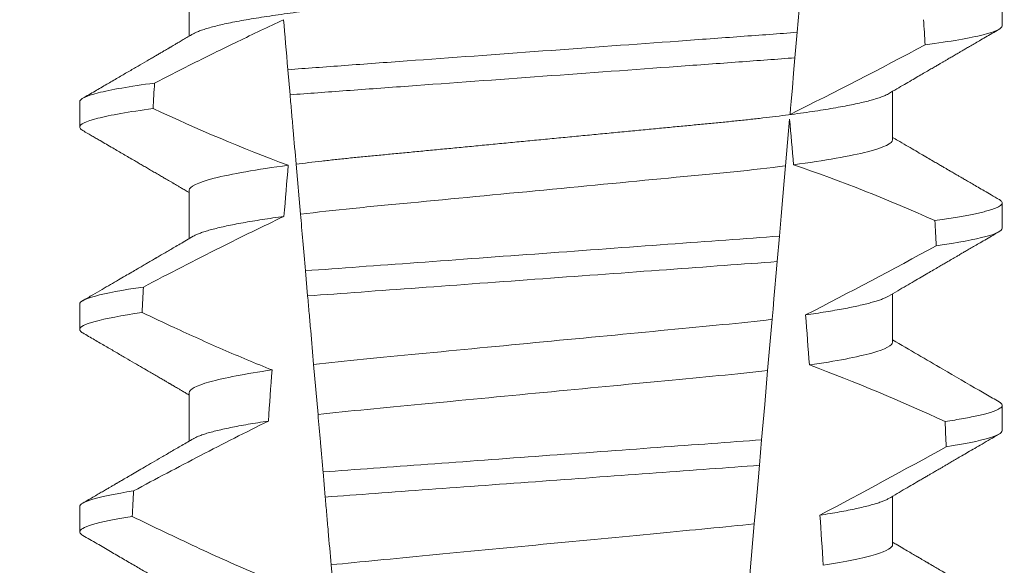
# Model space of a CAD drawing. Extents: x -36 to 79, y -10 to 63.
# Drawn here: x 53 to 54, y 12 to 12 of the extents above; entities that cross this region are included whole.
import ezdxf

# ---------------------------------------------------------------- set-up
doc = ezdxf.new("R2010")
doc.units = 0
doc.header["$LTSCALE"] = 0.25
doc.header["$MEASUREMENT"] = 0
doc.layers.get('0').update_dxf_attribs({"linetype": 'CONTINUOUS', "lineweight": 13})
doc.layers.get('DEFPOINTS').update_dxf_attribs({"linetype": 'CONTINUOUS'})
doc.layers.add('Text', color=7, linetype='CONTINUOUS', lineweight=15)
doc.styles.add('ROMAND', font='romand.shx', dxfattribs={"oblique": 15})
doc.dimstyles.new('ROMAND', dxfattribs={"dimscale": 5.25, "dimtxt": 0.145, "dimasz": 0.188, "dimexe": 0.0625, "dimexo": 0.0625, "dimgap": 0.0625, "dimtad": 0, "dimtih": 1, "dimtoh": 1, "dimdec": 3, "dimzin": 0, "dimdsep": 46, "dimlunit": 4, "dimtxsty": 'ROMAND', "dimcen": 0, "dimadec": 0, "dimazin": 0, "dimtfac": 1, "dimtdec": 3, "dimtofl": 0, "dimtmove": 0, "dimatfit": 3, "dimfxl": 0, "dimtolj": 1, "dimtzin": 0, "dimarcsym": 0})

# ---------------------------------------------------------------- blocks, each defined once
blk = doc.blocks.new('*D12')
at = {"layer": 'DEFPOINTS', "color": 0}
for p in [(52.76915932377722, 11.52743765918797), (54.28674861094498, 11.52743765918797)]:
    blk.add_point(p, dxfattribs=at)
at = {"layer": 'Text', "color": 0, "lineweight": -2}
blk.add_line((50.51315932377722, 11.52743765918797), (51.64115932377722, 11.52743765918797), dxfattribs=at)
at = {"layer": 'Text', "color": 0}
blk.add_solid([(51.64115932377722, 11.71543765918797), (51.64115932377722, 11.33943765918797), (52.76915932377722, 11.52743765918797)], dxfattribs=at)
at = {"layer": 'Text', "color": 0, "insert": (41.5528315046065, 11.52743765918797), "char_height": 0.8699999999999999, "attachment_point": 5, "style": 'ROMAND'}
blk.add_mtext('\\A1;MOUNTING DISK\\Pw/ #10-24x \\A1;{\\H0.7X;\\S3/4;}" S.S.\\PHEX WASHER HEAD\\PTHREAD-CUTTING SCREWS\\P(3 @ 120%%D)', dxfattribs=at)

msp = doc.modelspace()

# ---------------------------------------------------------------- linework, layer by layer
at = {"color": 8}
for p, q in [((53.50843223950241, 12.0314185154349), (53.5073693859604, 12.01927003592531)), ((53.5073693859604, 12.01927003592531), (53.5069105583498, 12.01402562657399)), ((53.40290997397545, 12.00640165140769), (53.4024573887927, 12.01157474491706)), ((53.50580470447173, 12.00138567274804), (53.50496505668178, 11.99178843040148)), ((53.40506036660736, 11.98182258231765), (53.40415904161401, 11.99212476984523)), ((53.50369936548546, 11.97732150770339), (53.50324070287297, 11.97207900499669)), ((53.40653138876249, 11.96500872676052), (53.4060786431649, 11.9701836169158)), ((53.50220099489664, 11.96019507242779), (53.50128005804675, 11.94966870749267)), ((53.40866765114112, 11.94059113580307), (53.40776555157339, 11.95090219656138)), ((53.50003042208144, 11.93538529933901), (53.4995718190516, 11.93014341995843)), ((53.4101535689573, 11.92360700221514), (53.40970079586003, 11.92878222236659)), ((53.49851836581752, 11.91810237253981), (53.49759814854266, 11.90758429417554)), ((53.41227774064245, 11.89932764299244), (53.41137497649908, 11.90964625699673))]:
    msp.add_line(p, q, dxfattribs=at)
for p, q in [((53.38212950929, 12.02841679681476), (53.38212950929, 12.01846293859229)), ((53.54957675952224, 12.02060432049505), (53.54957675952224, 12.02581265026362)), ((53.52702401366554, 11.9971668182034), (53.52702401366554, 12.00712063975966)), ((53.3595767634333, 12.00497933118937), (53.3595767634333, 11.99977096475457)), ((53.38212950929, 11.98675015866628), (53.38212950929, 11.9767963004438)), ((53.54957675952224, 11.97893764568034), (53.54957675952224, 11.98414597544889)), ((53.52702401366554, 11.9555001433887), (53.52702401366554, 11.96545396494492)), ((53.3595767634333, 11.96331265637463), (53.3595767634333, 11.95810432660608)), ((53.38212950929, 11.94508348385157), (53.38212950929, 11.93512969896154)), ((53.54957675952224, 11.9372709708656), (53.54957675952224, 11.94247930063415)), ((53.52702401366554, 11.91383346857396), (53.52702401366554, 11.92378732679646)), ((53.3595767634333, 11.92164594489368), (53.3595767634333, 11.91643765179135))]:
    msp.add_line(p, q)
at = {"color": 8, "flags": 128}
for points in [[(53.5069105583498, 12.01402562657399), (53.50663625818862, 12.01089033283191), (53.50637236207376, 12.00787398438099), (53.50612411327793, 12.00503649386165), (53.50600580964607, 12.00368431616551), (53.50589216262699, 12.00238530452118)], [(53.50496505668178, 11.99178843040148), (53.50469276399738, 11.98867608972729), (53.504413866806, 11.985488326592), (53.50405979465066, 11.98144121672792), (53.50369936548549, 11.97732150770339)], [(53.50324070287297, 11.97207900499669), (53.50296978517267, 11.9689823941406), (53.50276822625358, 11.9666785441167), (53.50257215810433, 11.96443750336642), (53.50238260279644, 11.96227085842248), (53.50220099489664, 11.96019507242779)], [(53.50128005804675, 11.94966870749267), (53.50097548073569, 11.94618739441879), (53.5006649451602, 11.94263791879983), (53.50034964755645, 11.93903406714305), (53.50003042208144, 11.93538529933901)], [(53.4995718190516, 11.93014341995843), (53.49929345810401, 11.92696174341942), (53.49902157791482, 11.92385420602304), (53.49876490504977, 11.9209203932843), (53.49851836581752, 11.91810237253981)]]:
    msp.add_lwpolyline(points, dxfattribs=at)
at = {"color": 8}
for centre, radius, start, end in [((53.10800246262048, 12.80991261038327), 0.9002313941894059, 296.2306664763745, 298.2216624095576), ((53.39598003348408, 11.66916079190566), 0.3412731381620608, 65.82839047936464, 71.0843481987458), ((52.96142607534742, 13.02759215310522), 1.198899093412106, 297.1818232302185, 298.6362478672032), ((53.37762173055708, 11.59405611106298), 0.38046424597756, 65.09900368617444, 69.65832991045185), ((52.73645463387854, 13.38058391027784), 1.653855834321895, 297.9672509528993, 298.9922432430968)]:
    msp.add_arc(centre, radius, start, end, dxfattribs=at)
for centre, major_axis, ratio, start_param, end_param in [((53.45457676147777, 11.41584759016067), (1.235122351621704e-16, -1.085854955342278), 0.08748866352592417, 2.157167155992079, 2.162892662517323), ((53.45457676147777, 11.41584759016065), (1.235122351621704e-16, -1.085854955342278), 0.08748866352592419, 4.134693890578429, 4.140452687963637), ((53.45457676147777, 11.41584759016067), (9.376931223006126e-18, -0.8280759048621152), 0.08748866352592417, 2.340298003140142, 2.356194490192346), ((53.45457676147777, 11.41584759016065), (9.376931223006183e-18, -0.8280759048621149), 0.08748866352592422, 3.943042418713889, 3.960604365626363), ((53.45457676147777, 11.41584759016067), (1.235122351621704e-16, -1.085854955342278), 0.08748866352592417, 2.112104350515008, 2.117668822703205), ((53.45457676147777, 11.41584759016065), (1.235122351621704e-16, -1.085854955342278), 0.08748866352592419, 4.180187566950124, 4.185786324734756), ((53.45457676147777, 11.41584759016067), (9.376931223006126e-18, -0.8280759048621152), 0.08748866352592417, 2.273142525225058, 2.289559704354007), ((53.45457676147777, 11.41584759016065), (9.376931223006183e-18, -0.8280759048621149), 0.08748866352592422, 4.011645527513206, 4.028167151154015), ((53.45457676147777, 11.41584759016067), (1.235122351621704e-16, -1.085854955342278), 0.08748866352592417, 2.068223225280414, 2.073649726921745), ((53.45457676147777, 11.41584759016065), (1.235122351621704e-16, -1.085854955342278), 0.08748866352592419, 4.224484349016876, 4.229946106753896), ((53.45457676147777, 11.41584759016067), (9.376931223006126e-18, -0.8280759048621152), 0.08748866352592417, 2.209580940003565, 2.225179160376471)]:
    msp.add_ellipse(centre, major_axis=major_axis, ratio=ratio, start_param=start_param, end_param=end_param, dxfattribs=at)
for points, knots in [([(53.52702401366554, 12.03883349301811), (53.52700837767134, 12.03873784604679), (53.52697692124667, 12.03854542388877), (53.52672057170895, 12.03824595947771), (53.52630559460314, 12.03793720443196), (53.52571326949541, 12.0376191997475), (53.52494991972625, 12.03729522049077), (53.52401689505749, 12.03696624478574), (53.52291818887019, 12.03663359533488), (53.5216495234844, 12.03629629090364), (53.52020377695848, 12.03595326339647), (53.51858097297253, 12.03560571590913), (53.51678266078488, 12.03525496011583), (53.51482646814745, 12.0349045034044), (53.5127203045264, 12.03455592902882), (53.51047323563481, 12.03421027700279), (53.50809523374647, 12.03386904648915), (53.50559891979987, 12.03353356347026), (53.50299606393858, 12.03320499796633), (53.50029885801575, 12.03288445272899), (53.49751764470994, 12.0325726581358), (53.49466483672467, 12.0322703283404), (53.49176437852094, 12.03197983648318), (53.4888062586827, 12.03169833102888), (53.48577722842202, 12.031407437486), (53.48264748801108, 12.03110755301643), (53.4794016293481, 12.03079640352903), (53.47604692294365, 12.03047482443981), (53.4725921451556, 12.03014371827832), (53.46907098720413, 12.02980612057423), (53.46549569249555, 12.02946348337623), (53.46187921265604, 12.02911677124749), (53.45823496815183, 12.02876748124925), (53.45457942398863, 12.02841703326471), (53.45092652140082, 12.02806695097656), (53.44729016607519, 12.0277183352568), (53.44368137787308, 12.02737244329945), (53.44011352559207, 12.02703046103949), (53.43662016415084, 12.02669558327373), (53.43321227718204, 12.0263689116406), (53.4298995508471, 12.02605138285154), (53.42667125691852, 12.02574191462967), (53.42351545947915, 12.02543954898784), (53.42044119380594, 12.02514431110655), (53.41743868161038, 12.02485861246203), (53.41451380627498, 12.02456586896799), (53.41165425744157, 12.02426299333906), (53.40886653539604, 12.02395058061777), (53.40616314369305, 12.02362931527899), (53.40355831320036, 12.02330055980699), (53.40106372945939, 12.02296531027168), (53.39869050439103, 12.02262486125711), (53.39644759224799, 12.02227997501317), (53.39434491949447, 12.02193216917536), (53.39240310954366, 12.02158456510666), (53.39062675431441, 12.02123873288642), (53.38901907035554, 12.02089577663924), (53.38757443855266, 12.02055498644021), (53.38628868028056, 12.020215187211), (53.38516671751424, 12.01987770975902), (53.38422077576053, 12.01954410142407), (53.3834849030784, 12.01923796834794), (53.38314542583657, 12.01904609997056), (53.38299481428322, 12.01896097616606)], [0, 0, 0, 0, 0.01582876140684359, 0.03184423287854787, 0.04803088218818796, 0.06437202057926666, 0.0808498210377352, 0.0971482977345161, 0.1135418806350517, 0.1300112843840226, 0.146536645549321, 0.1634358022412731, 0.1803502612997386, 0.1972580740730331, 0.2141373096283149, 0.230966312076593, 0.2477237995877425, 0.2643890181442258, 0.2809059864131275, 0.2972920613179992, 0.3135291729388346, 0.329600259661291, 0.3454893459572909, 0.3609930078453775, 0.37666162426835, 0.3925007418640841, 0.4084949249207997, 0.4249581883138953, 0.4415472081438407, 0.4582425474098742, 0.4750239070955845, 0.491870413600012, 0.508760614854725, 0.5256727613905229, 0.5425480142181818, 0.5594014915076003, 0.5762115333682123, 0.5929568772583897, 0.6096167380413462, 0.6258764499114304, 0.6420159469841301, 0.6580177515315478, 0.673865309722618, 0.6898611533839814, 0.7056835634689863, 0.7216055231176228, 0.7377103952161449, 0.7539821163767993, 0.7704035681655209, 0.7869565036388799, 0.8035852799430979, 0.820305921219909, 0.8370978991052147, 0.8539400135294192, 0.8708107795047264, 0.8873871354516236, 0.903949443753127, 0.9204771573027528, 0.9369499697268939, 0.9536816582079635, 0.9703149179026994, 0.986829996902518, 1, 1, 1, 1]), ([(53.40156186060534, 12.02181067995804), (53.39841554753073, 12.02037062043983), (53.39528622507999, 12.01889344521954), (53.39216979932934, 12.01739027320534), (53.3892886716697, 12.01600059451125), (53.38641839438409, 12.01458847181284), (53.38355656312638, 12.01315977187028), (53.38069428711134, 12.01173084989342), (53.3778403695932, 12.01028524379027), (53.37499302304005, 12.00882702154968)], [0.0001059766550656233, 0.0001059766550656233, 0.0001059766550656233, 0.0001059766550656233, 0.0003698167489561227, 0.0003698167489561227, 0.0003698167489561227, 0.0006137208774813908, 0.0006137208774813908, 0.0006137208774813908, 0.0008576613078401706, 0.0008576613078401706, 0.0008576613078401706, 0.0008576613078401706]), ([(53.54957676030367, 12.02060431356114), (53.54957676034454, 12.02004441775134), (53.54831685849595, 12.01941666955381), (53.54300374873964, 12.01808764229333), (53.53894753523105, 12.01738734424118), (53.53370742201545, 12.01669646054035)], [0, 0, 0, 0, 0.5, 0.5, 1, 1, 1, 1]), ([(53.50736938482322, 12.01927003619927), (53.5036166131558, 12.01897407390553), (53.49978205320261, 12.01870046065364), (53.49162475226831, 12.01810416672567), (53.48733831079329, 12.01779083036053), (53.47401996505664, 12.01681726707569), (53.46452104149802, 12.01612290131849), (53.44548471323543, 12.01473135685485), (53.43596588163729, 12.0140355358316), (53.42259393814953, 12.01305805458248), (53.41828580425585, 12.01274313251424), (53.41007957903051, 12.01214326224923), (53.40622380442247, 12.01186888142684), (53.40245738766637, 12.0115747588121)], [0, 0, 0, 0, 0.1249999999999999, 0.1249999999999999, 0.2499999999999998, 0.2499999999999998, 0.4999999999999999, 0.4999999999999999, 0.7499999999999999, 0.7499999999999999, 0.875, 0.875, 1, 1, 1, 1]), ([(53.50691055954536, 12.01402563927545), (53.50318638335668, 12.01373390229089), (53.49937818815584, 12.01346260508593), (53.49127826443242, 12.01287050539853), (53.48702609515047, 12.01255967431067), (53.47382371964537, 12.01159458838195), (53.46442004954488, 12.01090718559681), (53.44557576941105, 12.00952967973908), (53.43615283000051, 12.00884086837866), (53.4228984680511, 12.00787198227125), (53.41862524589908, 12.0075596122309), (53.41047778428782, 12.00696403755172), (53.40664716361127, 12.00669157439518), (53.40290997585157, 12.00640165218349)], [0, 0, 0, 0, 0.1250000000000002, 0.1250000000000002, 0.2500000000000003, 0.2500000000000003, 0.5000000000000003, 0.5000000000000003, 0.7500000000000002, 0.7500000000000002, 0.8750000000000002, 0.8750000000000002, 1, 1, 1, 1]), ([(53.37499302304005, 12.00882702154968), (53.36989525330421, 12.00814563974325), (53.36595736757945, 12.00745644327444), (53.36079962244827, 12.00614871706365), (53.35957676265187, 12.00553108903632), (53.35957676265187, 12.00497931372644)], [0, 0, 0, 0, 0.5, 0.5, 1, 1, 1, 1]), ([(53.40415904137799, 11.99212476788691), (53.40395806682608, 11.99442191752693), (53.40375226748131, 11.99677421480147), (53.40354364150596, 11.99915882061143), (53.40343930220286, 12.00035142430324), (53.40333423087912, 12.00155239502903), (53.40322857889961, 12.00276000268074), (53.40312292299629, 12.00396765518165), (53.40301668451485, 12.00518196658113), (53.40290997585157, 12.00640165218349)], [4.079828428701823e-18, 4.079828428701823e-18, 4.079828428701823e-18, 4.079828428701823e-18, 0.0003959996580702896, 0.0003959996580702896, 0.0003959996580702896, 0.000594043136475668, 0.000594043136475668, 0.000594043136475668, 0.000792093723141494, 0.000792093723141494, 0.000792093723141494, 0.000792093723141494]), ([(53.52615885992057, 12.0066228955158), (53.52601004281829, 12.00653861934843), (53.52567315758643, 12.00634783888209), (53.52494666542336, 12.00604512254811), (53.52401776786866, 12.00571630956029), (53.52291795373233, 12.00538356156847), (53.52164958775037, 12.00504626964034), (53.52020375873454, 12.00470329195173), (53.51858097640951, 12.00435575207531), (53.51678266225494, 12.00400491455029), (53.51482646536266, 12.00365455896807), (53.51272030774581, 12.00330587966224), (53.51047323243611, 12.00296032826797), (53.50809523529065, 12.00261901788318), (53.50559892143548, 12.00228353621211), (53.50299606063231, 12.00195504358968), (53.50029885974175, 12.00163442463964), (53.49751764615453, 12.00132263469602), (53.49466483522858, 12.00102035826178), (53.49176437698523, 12.00072986704229), (53.48880626011743, 12.00044830793761), (53.48577723057178, 12.00015740790906), (53.48264748353694, 11.9998576044672), (53.47940163434433, 11.99954635369395), (53.476046917676, 11.99922488169441), (53.47259215056457, 11.99889366721005), (53.46907098174302, 11.99855617686814), (53.46549569777011, 11.99821343665727), (53.46187920953318, 11.99786681118369), (53.45823496959952, 11.99751749629252), (53.45459657845203, 11.99716870618591), (53.45097794485775, 11.99682187924652), (53.44739243090137, 11.99647814593698), (53.44383334264288, 11.99613702871694), (53.44031350875352, 11.99579961258167), (53.43686570187043, 11.99546912234056), (53.43350050018276, 11.99514654259563), (53.4302272366553, 11.99483280072315), (53.42703512073146, 11.99452675042688), (53.42391212306538, 11.99422760305388), (53.42086792858063, 11.99393517710948), (53.41789571099054, 11.99365243141393), (53.41500112556776, 11.99336589945904), (53.4121703242657, 11.99306883061957), (53.40940934012966, 11.99276251693554), (53.4067194679298, 11.99244773997362), (53.40501482111549, 11.99223271718734), (53.40415904161401, 11.99212476984523)], [0, 0, 0, 0, 0.01781499360514451, 0.04032875360884865, 0.06259750201990888, 0.08499621636958259, 0.1074985038771288, 0.130077224623715, 0.1531666872608272, 0.1762770796424989, 0.1993783471843413, 0.2224406133016989, 0.2454342018206785, 0.2683301222345932, 0.2910999531920444, 0.3136672074367971, 0.3360556627721957, 0.3582405675540088, 0.3801986111552805, 0.4019080059527178, 0.4230908112871652, 0.4444989762073567, 0.4661400782602056, 0.4879930881469806, 0.5104869651883862, 0.533152706337951, 0.5559636700433199, 0.5788922072735864, 0.6019097116902172, 0.6249869384366694, 0.648094149208769, 0.6708259499424042, 0.6935292275345405, 0.7161756246004112, 0.7387372946747853, 0.7611869607761277, 0.7831012207265108, 0.8048578773241405, 0.8264339223715675, 0.8478075486615465, 0.8693874577195029, 0.8907212268699035, 0.9121272464156314, 0.9337795721841528, 0.9556574900862659, 0.9777388426095012, 1, 1, 1, 1]), ([(53.37469558381267, 12.00357874912891), (53.36969154374992, 12.00290372357029), (53.3658312611598, 12.0022219003526), (53.36077536400893, 12.00092829587076), (53.35957676265187, 12.00031736660362), (53.35957676265187, 11.99977098045748)], [0, 0, 0, 0, 0.5000000000000001, 0.5000000000000001, 1, 1, 1, 1]), ([(53.52702401569218, 11.99716681385298), (53.52702401573615, 11.99643450751501), (53.52535434086943, 11.9955842536935), (53.51838581997052, 11.99379973493712), (53.51309213319095, 11.99286991075176), (53.5066125438035, 11.99200409052907)], [0, 0, 0, 0, 0.5, 0.5, 1, 1, 1, 1]), ([(53.40253316088751, 11.99191182577744), (53.39605578798304, 11.99104612941068), (53.39076419638769, 11.99011649321501), (53.38379848485019, 11.98833236374134), (53.38212950726336, 11.98748230633795), (53.38212950726336, 11.98675014728509)], [0, 0, 0, 0, 0.5, 0.5, 1, 1, 1, 1]), ([(53.50496505467731, 11.99178841687837), (53.5016318362683, 11.99136081782067), (53.49803284251743, 11.99095099259359), (53.49054451645264, 11.9901846905045), (53.48665203159538, 11.9898247279719), (53.47405914370344, 11.98861763447707), (53.46465050208241, 11.98771576747141), (53.44573188361653, 11.98590231995426), (53.43627353631413, 11.98499568840172), (53.42355594505199, 11.98377664144329), (53.41960915432347, 11.98340993751848), (53.41207244892306, 11.98265286767603), (53.40843863504338, 11.98224706652636), (53.40506036665363, 11.98182257284484)], [0, 0, 0, 0, 0.1250000000000002, 0.1250000000000002, 0.2500000000000002, 0.2500000000000002, 0.5000000000000002, 0.5000000000000002, 0.7500000000000002, 0.7500000000000002, 0.8750000000000001, 0.8750000000000001, 1, 1, 1, 1]), ([(53.54893374362501, 11.98486360714987), (53.54895564592576, 11.98485230417771), (53.54913130045335, 11.98476165533408), (53.5493348372043, 11.98459585649619), (53.54953647846199, 11.98436726950616), (53.54960036227916, 11.98413497916466), (53.54952086160486, 11.983890888624), (53.54926635091169, 11.98362677553565), (53.54883707305879, 11.98335521315682), (53.54822908401806, 11.98307612590271), (53.54743984472299, 11.9827904389984), (53.54646763746115, 11.98249870740728), (53.54534416145978, 11.98221004942702), (53.54408711315187, 11.98192561893035), (53.54271383514131, 11.98164635982872), (53.54119046566203, 11.98136468895081), (53.53951640456663, 11.98108130434299), (53.53770754898056, 11.9807968637469), (53.53638359300166, 11.98060707780264), (53.53572149391735, 11.98051216747186)], [0, 0, 0, 0, 0.007979432666480605, 0.063994348930538, 0.1195328818877193, 0.1745637096108926, 0.2378807676825198, 0.3018628457545842, 0.3664617293199366, 0.4316260169096808, 0.4973010944175836, 0.5634297434244734, 0.6299519564732503, 0.6912240892670232, 0.7527254348861753, 0.8144053810456131, 0.8762125524037401, 0.9380949540546824, 0.9999999999999999, 0.9999999999999999, 0.9999999999999999, 0.9999999999999999]), ([(53.401656125729, 11.98137661097582), (53.39727056229125, 11.97930646041574), (53.39291593282331, 11.97717087492769), (53.38858158037328, 11.97499632054664), (53.38592438374297, 11.97366319901568), (53.38327478292229, 11.97231499272329), (53.38063113236004, 11.97095540704792), (53.3779872575613, 11.96959570605146), (53.37534929154458, 11.96822456738), (53.37271601366885, 11.96684460955701)], [0, 0, 0, 0, 0.0003697976902986359, 0.0003697976902986359, 0.0003697976902986359, 0.0005964933306105208, 0.0005964933306105208, 0.0005964933306105208, 0.0008232074328002097, 0.0008232074328002097, 0.0008232074328002097, 0.0008232074328002097]), ([(53.40165612597551, 11.98137661080839), (53.40088447588002, 11.98126920037783), (53.39933778382786, 11.98105390738403), (53.39717114630281, 11.98072666910878), (53.39512006222134, 11.98039643497712), (53.39320352400935, 11.98006422205663), (53.39143638656802, 11.97973304775883), (53.38982264061073, 11.97940411018607), (53.38836414325442, 11.97907853209905), (53.38705505850152, 11.97875530688672), (53.38589113924607, 11.97843340327172), (53.38487573396606, 11.97811379154957), (53.38402167884558, 11.97779793570408), (53.38339008358284, 11.97752461171627), (53.38310876370625, 11.97735899469053), (53.38299931048121, 11.97729455801505)], [0, 0, 0, 0, 0.07936610784044952, 0.1590810769369116, 0.2390545943872972, 0.3191942994612039, 0.399406930490999, 0.4781675020819514, 0.5568188635260544, 0.6352731005913534, 0.7134432963504841, 0.7928278732881909, 0.8717408857429666, 0.9500981805263208, 1, 1, 1, 1]), ([(53.54957676030367, 11.97893764737484), (53.54957676029443, 11.97841991315352), (53.54850281112186, 11.97784436526062), (53.54397145513278, 11.97662562209343), (53.54051124304155, 11.97598305014277), (53.5359951278173, 11.97534245074218)], [0, 0, 0, 0, 0.5, 0.5, 1, 1, 1, 1]), ([(53.5036993646799, 11.97732151400877), (53.49667023439451, 11.97679578104312), (53.48897439127856, 11.97624376073555), (53.47246333431193, 11.97503681212687), (53.46372117155562, 11.97439776514177), (53.44620924049406, 11.97311765322207), (53.43745179175252, 11.97247748884036), (53.42088497448262, 11.97126646418614), (53.41312608307481, 11.97070607311037), (53.40607864348803, 11.97018361536875)], [0, 0, 0, 0, 0.25, 0.25, 0.5, 0.5, 0.75, 0.75, 1, 1, 1, 1]), ([(53.50324070301991, 11.97207898724594), (53.49627397255449, 11.97156129977692), (53.48862435344094, 11.97100983990536), (53.47227071698552, 11.96981439864397), (53.46362237701797, 11.96918221004987), (53.44629923758967, 11.96791589868815), (53.43763611718606, 11.96728262965281), (53.42122846155081, 11.96608323962096), (53.41351547496654, 11.96552320213039), (53.40653138651726, 11.9650087388649)], [0, 0, 0, 0, 0.25, 0.25, 0.5, 0.5, 0.75, 0.75, 1, 1, 1, 1]), ([(53.37271601366885, 11.96684460955701), (53.36834139211362, 11.96621443496489), (53.36499600460135, 11.96558353883174), (53.3606150517119, 11.96438697085376), (53.35957676265187, 11.96382186491267), (53.35957676265187, 11.96331264757476)], [0, 0, 0, 0, 0.5, 0.5, 1, 1, 1, 1]), ([(53.40776554935934, 11.9509021930299), (53.40756492406928, 11.95319535058847), (53.40736094128229, 11.95552688451259), (53.40715493929829, 11.95788149796415), (53.40705192429078, 11.95905896488822), (53.40694838835475, 11.96024238605219), (53.40684443447836, 11.96143058429644), (53.40674047846008, 11.96261880702239), (53.40663610336267, 11.96381181984484), (53.40653138651726, 11.9650087388649)], [1.517883041479706e-18, 1.517883041479706e-18, 1.517883041479706e-18, 1.517883041479706e-18, 0.0003833809065450214, 0.0003833809065450214, 0.0003833809065450214, 0.0005750941751456839, 0.0005750941751456839, 0.0005750941751456839, 0.0007668112666801322, 0.0007668112666801322, 0.0007668112666801322, 0.0007668112666801322]), ([(53.52615413914182, 11.9649555607087), (53.5260790700479, 11.96490971128649), (53.52584652482025, 11.96476768127423), (53.52530649837203, 11.96452545521371), (53.52454215227115, 11.9642292469286), (53.5236326292966, 11.96392928989264), (53.52258349881814, 11.9636250099519), (53.52138537918677, 11.96331508830844), (53.52003789338386, 11.96300041889004), (53.51854088986431, 11.9626817888638), (53.51690741375813, 11.96236254439987), (53.51514327080096, 11.96204344133611), (53.51325156278878, 11.9617257070473), (53.51124936660597, 11.96141004017992), (53.5098169930969, 11.96120180492378), (53.50910205383971, 11.9610978686541)], [0, 0, 0, 0, 0.03766893020484097, 0.1166888994234582, 0.1948374841344719, 0.2734476702636992, 0.3524440214628485, 0.4317488204854203, 0.5129070455348628, 0.5942175592447808, 0.6755929250242166, 0.7569459327038186, 0.838189041751047, 0.919235446926711, 1, 1, 1, 1]), ([(53.37244740440502, 11.96159739673158), (53.36815892673187, 11.96097367148446), (53.36488319119763, 11.96034995343565), (53.36059344357358, 11.9591669991209), (53.35957676265187, 11.95860829563862), (53.35957676265187, 11.95810431430579)], [0, 0, 0, 0, 0.5, 0.5, 1, 1, 1, 1]), ([(53.37244740440502, 11.96159739673158), (53.37463567936436, 11.9605532779915), (53.37682965110781, 11.95952088766035), (53.37903032894152, 11.95850296732306), (53.38235352909041, 11.95696582591837), (53.38569227438455, 11.95546124788724), (53.38905088334579, 11.95400247923616), (53.39241184748929, 11.95254268764189), (53.3957933960167, 11.95112827874346), (53.39920075869745, 11.94977945090995)], [0, 0, 0, 0, 0.0001848863252077857, 0.0001848863252077857, 0.0001848863252077857, 0.0004640914903602651, 0.0004640914903602651, 0.0004640914903602651, 0.0007435045670975693, 0.0007435045670975693, 0.0007435045670975693, 0.0007435045670975693]), ([(53.5022009949387, 11.96019506949816), (53.49572645362807, 11.95941590815841), (53.48866599417505, 11.95876777709717), (53.47274941851825, 11.95724209092413), (53.46395775460974, 11.95639936442615), (53.44629884189456, 11.95470666622644), (53.43746852648147, 11.95386023478165), (53.42141982227204, 11.95232188340288), (53.41430645244088, 11.95167537131221), (53.40776554935934, 11.9509021930299)], [0, 0, 0, 0, 0.25, 0.25, 0.5, 0.5, 0.75, 0.75, 1, 1, 1, 1]), ([(53.52702401569218, 11.95550014764201), (53.5270240156529, 11.95483136446291), (53.52564025426574, 11.9540648107352), (53.51983400597157, 11.95244840109564), (53.51541154761333, 11.95160123632585), (53.50987782413628, 11.95079322347144)], [0, 0, 0, 0, 0.5, 0.5, 1, 1, 1, 1]), ([(53.39920075869748, 11.94977945090995), (53.39368921141048, 11.94897291566557), (53.38928665427738, 11.94812775101892), (53.3835068266024, 11.9465153412464), (53.38212950726336, 11.94575075349866), (53.38212950726336, 11.94508348113337)], [0, 0, 0, 0, 0.5, 0.5, 1, 1, 1, 1]), ([(53.50128005643487, 11.9496686942315), (53.49488265096142, 11.94891425332924), (53.48794604526907, 11.9482820997296), (53.47232433692611, 11.94678467811506), (53.46373409317172, 11.94596125878156), (53.44648510465768, 11.9443078539386), (53.43785929883981, 11.94348102579722), (53.42211519251202, 11.94197187170221), (53.41512482812735, 11.94133969648187), (53.40866765080375, 11.94059112633787)], [0, 0, 0, 0, 0.25, 0.25, 0.4999999999999999, 0.4999999999999999, 0.7499999999999999, 0.7499999999999999, 1, 1, 1, 1]), ([(53.54893345029507, 11.94319711566636), (53.54895545332292, 11.94318575078456), (53.54913122271364, 11.94309496335433), (53.54933484218685, 11.94292920712954), (53.54953648336917, 11.94270059609915), (53.54959849725847, 11.94247496433307), (53.54952938884736, 11.94224459862006), (53.54931373688618, 11.9420022052934), (53.54895029850803, 11.94175339460237), (53.54843583008949, 11.94149807571632), (53.54776812448273, 11.94123697911323), (53.54694555971005, 11.94097057585834), (53.54593450569433, 11.94069021321304), (53.54471611009828, 11.94039626827917), (53.54327334869407, 11.94008894383777), (53.54164199853267, 11.9397783830406), (53.53984088798674, 11.93946549890234), (53.53849183907508, 11.93925598073577), (53.53781680468626, 11.93915114245579)], [0, 0, 0, 0, 0.008585652401859725, 0.06858578296894485, 0.1280756376574086, 0.1870216661231129, 0.2494783801662806, 0.3125430653924688, 0.3761756789874379, 0.4403336830914012, 0.5049720371216064, 0.5700435320355143, 0.6354989345238413, 0.7078810876260848, 0.7805954546196159, 0.8535695581654272, 0.9267294291865598, 1, 1, 1, 1]), ([(53.39843657710927, 11.93924968447767), (53.39376435507756, 11.9369388751639), (53.3891209688515, 11.93456995263308), (53.38449538505529, 11.93216783294191), (53.38218196857119, 11.93096644874152), (53.37987304903072, 11.9297564471626), (53.37756773782095, 11.92853969916766), (53.37526233803561, 11.92732290442235), (53.3729605308209, 11.92609933960743), (53.37066164222901, 11.92487038023575)], [0, 0, 0, 0, 0.0003974863396661513, 0.0003974863396661513, 0.0003974863396661513, 0.0005962763537969146, 0.0005962763537969146, 0.0005962763537969146, 0.0007950737357517799, 0.0007950737357517799, 0.0007950737357517799, 0.0007950737357517799]), ([(53.39843657779113, 11.93924970131602), (53.39770821674836, 11.93913849418795), (53.39624947205201, 11.93891577111692), (53.39423284421505, 11.93857889877848), (53.39234681869706, 11.93824061648883), (53.39061061638847, 11.9379019248473), (53.38902710473849, 11.93756408519676), (53.38760200216413, 11.93722829364044), (53.38633932524229, 11.93689574948258), (53.38522285594991, 11.93656231338122), (53.38426936748326, 11.93622955862111), (53.38350772368565, 11.93591575794301), (53.38315385349534, 11.93571758649893), (53.38299301763732, 11.93562751653793)], [0, 0, 0, 0, 0.09148799492518903, 0.1832300460085466, 0.2751165414125687, 0.3670363869629775, 0.4588783302076736, 0.5505318231669865, 0.641887400403617, 0.7328382441628801, 0.8275714340099991, 0.9216303121363504, 1, 1, 1, 1]), ([(53.40970079439876, 11.92878224101074), (53.40960830951073, 11.92983934811796), (53.40951690235718, 11.93088413666414), (53.40942693100988, 11.93191251386947), (53.40933695837361, 11.9329409058077), (53.40924847156487, 11.93395231465991), (53.40916184388223, 11.93494247360318), (53.40898835225397, 11.9369254919883), (53.40882210060064, 11.93882575708142), (53.40866765080378, 11.94059112633787)], [2.893015483153227e-16, 2.893015483153227e-16, 2.893015483153227e-16, 2.893015483153227e-16, 0.0001911605621934762, 0.0001911605621934762, 0.0001911605621934762, 0.000382325897535369, 0.000382325897535369, 0.000382325897535369, 0.0007652536629868961, 0.0007652536629868961, 0.0007652536629868961, 0.0007652536629868961]), ([(53.54957676030367, 11.93727098118857), (53.54957676025185, 11.93679428642361), (53.54866882740856, 11.93626873932687), (53.54483881686116, 11.93515647576843), (53.54191439782844, 11.93457014391254), (53.5380640207101, 11.93398048744701)], [0, 0, 0, 0, 0.5, 0.5, 1, 1, 1, 1]), ([(53.50003041994657, 11.93538528381396), (53.4934262131957, 11.93490252016256), (53.48618265874262, 11.93437302056805), (53.47093433133401, 11.93325837675162), (53.46293505619252, 11.93267363441672), (53.44691711842461, 11.9315027325331), (53.43890639222718, 11.9309171531327), (53.42361567876029, 11.92979941092023), (53.4163413148556, 11.92926765917279), (53.40970079439893, 11.92878224101077)], [0, 0, 0, 0, 0.2499999999999999, 0.2499999999999999, 0.4999999999999999, 0.4999999999999999, 0.7499999999999999, 0.7499999999999999, 1, 1, 1, 1]), ([(53.49957181689348, 11.93014342692999), (53.49301464973536, 11.92966410184534), (53.48583719889038, 11.9291394343859), (53.47074645244655, 11.92803630964585), (53.46283839768617, 11.92745823546748), (53.44700376578993, 11.92630073313587), (53.43908468661866, 11.9257218530795), (53.42395306334376, 11.92461574026701), (53.41674587620122, 11.92408889910161), (53.41015356885552, 11.9236070052898)], [0, 0, 0, 0, 0.25, 0.25, 0.5, 0.5, 0.75, 0.75, 1, 1, 1, 1]), ([(53.37066164222898, 11.92487038023575), (53.36695019320882, 11.92429199756453), (53.36413619297193, 11.9237178544654), (53.36045058994284, 11.92262856796518), (53.35957676265187, 11.92211376882168), (53.35957676265187, 11.92164598142305)], [0, 0, 0, 0, 0.5, 0.5, 1, 1, 1, 1]), ([(53.41137497674782, 11.90964624919645), (53.41117498279652, 11.91193219052003), (53.41097268346221, 11.91424448249234), (53.41076896186402, 11.9165730310146), (53.4106670935796, 11.91773739083363), (53.41056488297738, 11.91890566336273), (53.41046231952288, 11.92007796901198), (53.41035975463816, 11.92125029100897), (53.4102568107875, 11.92242694460629), (53.41015356885541, 11.92360700528977)], [3.586926857144862e-16, 3.586926857144862e-16, 3.586926857144862e-16, 3.586926857144862e-16, 0.0003730546569025719, 0.0003730546569025719, 0.0003730546569025719, 0.0005595940596736955, 0.0005595940596736955, 0.0005595940596736955, 0.0007461360693610619, 0.0007461360693610619, 0.0007461360693610619, 0.0007461360693610619]), ([(53.52615377706269, 11.92328895922646), (53.52606664564863, 11.92323643767825), (53.52581697950487, 11.9230859425606), (53.52524228087631, 11.92283143461629), (53.52443938431199, 11.92252582719858), (53.52347676330726, 11.92221446076241), (53.52234656113274, 11.92189362159477), (53.52103963903502, 11.92156384372047), (53.51955104072468, 11.92122644057125), (53.5179057272787, 11.92088722171642), (53.51610583980676, 11.92054775635123), (53.5141703924312, 11.92020889677412), (53.51276174017059, 11.91998443957738), (53.51205813215432, 11.91987232540459)], [0, 0, 0, 0, 0.04865573085231364, 0.1394180138718041, 0.2308194401184733, 0.3227684039271846, 0.4151700415709332, 0.512349804809071, 0.6098033470383845, 0.7074137934370639, 0.8050624016725126, 0.902630577684112, 0.9999999999999999, 0.9999999999999999, 0.9999999999999999, 0.9999999999999999]), ([(53.37041966265318, 11.91962414613841), (53.36678696985371, 11.91905226136885), (53.36403535869871, 11.9184851052207), (53.36043133324353, 11.91740897609271), (53.35957676265187, 11.91690032582853), (53.35957676265187, 11.91643764815408)], [0, 0, 0, 0, 0.5, 0.5, 1, 1, 1, 1]), ([(53.37041966265318, 11.91962414613841), (53.37259523204517, 11.91855402721445), (53.37477576831924, 11.91749384362524), (53.37696221054418, 11.91644594699279), (53.37914866654745, 11.91539804375677), (53.38134109729177, 11.91436237765263), (53.38354065407418, 11.9133420456077), (53.38776075736342, 11.91138442093828), (53.39200757679436, 11.90948170091139), (53.39629178610545, 11.90766751846915)], [0, 0, 0, 0, 0.00018488548054026, 0.00018488548054026, 0.00018488548054026, 0.0003697729622008037, 0.0003697729622008037, 0.0003697729622008037, 0.0007245368895597603, 0.0007245368895597603, 0.0007245368895597603, 0.0007245368895597603]), ([(53.49851836400651, 11.91810240533136), (53.49545236315527, 11.91776129330703), (53.49228595650672, 11.91744810307464), (53.4856482510792, 11.91681184464759), (53.48212243706988, 11.91647387712249), (53.47107762471012, 11.91541517468145), (53.46308101037039, 11.91464865780041), (53.44703695900392, 11.91311075242073), (53.4390126476107, 11.91234158063373), (53.42789494749161, 11.91127589152362), (53.42433982885649, 11.91093511499844), (53.41763687340472, 11.91029260201879), (53.41446257384663, 11.90998463083165), (53.41137497674782, 11.90964624919645)], [0, 0, 0, 0, 0.125, 0.125, 0.2499999999999999, 0.2499999999999999, 0.5, 0.5, 0.75, 0.75, 0.875, 0.875, 1, 1, 1, 1]), ([(53.52702401569218, 11.91383348143098), (53.52702401558409, 11.91322446829415), (53.52588269711194, 11.91253482725538), (53.52107741322808, 11.91107648289532), (53.51741153351824, 11.91030936734087), (53.51273893773791, 11.9095631253465)], [0, 0, 0, 0, 0.5, 0.5, 1, 1, 1, 1])]:
    msp.add_open_spline(points, degree=3, knots=knots, dxfattribs=at)
for points in [[(53.40245738766623, 12.0115747588121), (53.40212914222329, 12.01532662139301), (53.40182173660958, 12.01884028363836), (53.40156186060543, 12.02181067995804)], [(53.37469558381267, 12.00357874912891), (53.38383492135785, 11.99936525176737), (53.39307640318387, 11.99536381220643), (53.40253316088737, 11.99191182577741)], [(53.40607864348803, 11.97018361536875), (53.40570663536789, 11.97443568763905), (53.40535592074963, 11.97844437407003), (53.40506036665369, 11.98182257284484)]]:
    msp.add_open_spline(points, degree=3, dxfattribs=at)
for points, knots in [([(53.38298190318253, 12.01896082950112), (53.38261585763328, 12.01874700692799), (53.38192920445337, 12.01834590397761), (53.38096732969939, 12.01778422274413), (53.38014178468845, 12.01730235162626), (53.3794527558164, 12.01690015435128), (53.37890023691284, 12.01657776824846), (53.37850334621547, 12.0163461947193), (53.37824215781825, 12.01619384057896), (53.37806950651901, 12.01609311028398), (53.37790705304906, 12.01599835447616), (53.37771010831602, 12.01588347733759), (53.37742297932681, 12.01571599555778), (53.3770254309639, 12.01548416941458), (53.37650261193693, 12.01517928329034), (53.37587789939073, 12.01481499327648), (53.37515132208469, 12.01439147762608), (53.37433674363393, 12.01391663738699), (53.37313842725868, 12.01321840171622), (53.37154581564161, 12.01229057090149), (53.36953447099597, 12.01111942577533), (53.36738964348865, 12.00987102457123), (53.36511123426851, 12.00854546251561), (53.36269915888565, 12.00714265910728), (53.36104692858456, 12.00618216875683), (53.36019846707697, 12.00568893298323)], [0, 0, 0, 0, 0.04822482094903312, 0.09046340468099069, 0.1267113373695695, 0.1569665975746429, 0.181225073269571, 0.1994851188620444, 0.2092425377187571, 0.2156247929223016, 0.222225441982262, 0.2306366193786753, 0.2415623802275668, 0.2600417334913946, 0.2829936795275386, 0.310419173744243, 0.3423174101507795, 0.3786741485733771, 0.4176887687941844, 0.5000973959304866, 0.5883502572350253, 0.6824570526204364, 0.7824268497759914, 0.8882707556383223, 1, 1, 1, 1]), ([(53.52617227518209, 12.00662315217949), (53.52674221549429, 12.00695608781809), (53.52783809370487, 12.00759625469883), (53.52941623818506, 12.0085174414538), (53.53086237303788, 12.00936126514984), (53.53217636690542, 12.01012767290957), (53.53335804857815, 12.01081669382558), (53.53440731641925, 12.01142829092226), (53.53532401740489, 12.0119625563842), (53.53610812863451, 12.01241938951885), (53.53676230710502, 12.01280050164673), (53.53731793585067, 12.01312413793705), (53.53781387604207, 12.01341296602977), (53.53826482318624, 12.01367562339602), (53.53868026941075, 12.0139175150404), (53.53906992028459, 12.01414438315869), (53.53946763059821, 12.01437591667813), (53.53988388020019, 12.01461829045764), (53.54032312647576, 12.01487395878923), (53.54081269035899, 12.0151589051254), (53.54138865299998, 12.01549413030725), (53.54208536645808, 12.01589954719672), (53.54291146500233, 12.01638026426469), (53.54386708161505, 12.01693615065924), (53.54495218573174, 12.01756734481177), (53.54616688617725, 12.0182737651677), (53.54751125405073, 12.01905538859825), (53.54845074158681, 12.01960148384655), (53.54894209436179, 12.01988709212274)], [0, 0, 0, 0, 0.07514587063574361, 0.1444900816432994, 0.2080284950890364, 0.2657559508091827, 0.3176674199356683, 0.3637587901109273, 0.4040263846078945, 0.4384668272801829, 0.4670773107646338, 0.4902221542427331, 0.511671040527862, 0.5324149606128346, 0.5496338978576464, 0.5664003790296873, 0.5837455802108531, 0.6020250885088553, 0.6212372996550296, 0.6416073777891081, 0.6665168417362619, 0.6971053014560592, 0.7333752543675394, 0.7753269083177339, 0.8229635231060615, 0.8762866067514672, 0.9352977908268256, 1, 1, 1, 1]), ([(53.3595767634333, 11.99977096475457), (53.35959165376275, 11.99969144637985), (53.35962158200283, 11.9995316215069), (53.35983688417426, 11.9992920464101), (53.36009484258966, 11.99913052734741), (53.36021830351424, 11.99905322305484)], [0, 0, 0, 0, 0.3404891269322292, 0.6843529139291891, 1, 1, 1, 1]), ([(53.36021196025428, 11.99905347971856), (53.3605651804979, 11.99884815037291), (53.36121982074343, 11.99846760351677), (53.36214228754923, 11.99793132604425), (53.36298146527119, 11.99744338022345), (53.36438127304098, 11.99662938776599), (53.36589021284783, 11.99575161918313), (53.36749882581506, 11.99481567411704), (53.36861085220588, 11.99416842340236), (53.36973293797413, 11.9935152643719), (53.37074623254463, 11.99292524902817), (53.37166585387146, 11.99238965528182), (53.37248082098978, 11.99191498557509), (53.37332877503721, 11.99142098223087), (53.37420970462384, 11.99090766043705), (53.37511140693019, 11.99038210102459), (53.37598974559398, 11.98987006110833), (53.37679893423558, 11.98939826718868), (53.37740990674834, 11.98904191642891), (53.37784708278039, 11.98878693469195), (53.37813643701796, 11.98861811375918), (53.37839942992701, 11.98846471036089), (53.3786360181787, 11.98832665701637), (53.37884862251431, 11.98820261151065), (53.37907448671928, 11.98807086541445), (53.37937765997211, 11.98789388658549), (53.37981297454269, 11.98763992786514), (53.38040013955944, 11.98729715941543), (53.38113214199367, 11.98686978736306), (53.38172471598685, 11.98652382368488), (53.38207322703059, 11.98632023551296), (53.38212950929, 11.98628735735168)], [0, 0, 0, 0, 0.04832240188634392, 0.08955825608600931, 0.1262025334489196, 0.1631362252040677, 0.281069870104047, 0.3326863234730024, 0.383247395885931, 0.4332492331594335, 0.4862662603176935, 0.5219433247548518, 0.5591275693772771, 0.5978187682941206, 0.638016012604158, 0.6797184455671227, 0.7212594132123482, 0.7582629301559186, 0.7905020877113526, 0.8049132929268357, 0.8181206205793526, 0.8301234987832197, 0.8409228150105491, 0.8505178496705844, 0.8592357691166239, 0.8718486911733977, 0.8920383574944614, 0.9188442872954251, 0.9522631572909123, 0.9922908114031092, 1, 1, 1, 1]), ([(53.54894187436432, 11.98486331381992), (53.5484101288082, 11.98517240913646), (53.54739668744898, 11.98576150663636), (53.54595161516775, 11.98660173447045), (53.54465666505257, 11.98735483758461), (53.54351175383056, 11.98802081292977), (53.54251683019879, 11.98859968529164), (53.54167176751523, 11.9890913725725), (53.54097658628922, 11.98949600393434), (53.54042807944157, 11.9898152506014), (53.54000391884983, 11.99006216511103), (53.53967836737144, 11.99025163617313), (53.53942603911167, 11.99039859156421), (53.53921671845518, 11.99052041393538), (53.53899856455547, 11.99064746028223), (53.53869514798311, 11.99082411465594), (53.53826915718449, 11.99107217598223), (53.53770839584507, 11.99139871015976), (53.53702801723765, 11.99179499853393), (53.53622804473846, 11.99226100566629), (53.53526763472357, 11.99282062486152), (53.53413747530402, 11.99347921960857), (53.53282842461516, 11.99424238073366), (53.53137216848523, 11.9950916089905), (53.52976897209902, 11.99602700472705), (53.52830316138778, 11.99688249307784), (53.52737198693606, 11.99742640148177), (53.52702401366554, 11.99762965618428)], [0, 0, 0, 0, 0.07274714475945994, 0.1386470736131517, 0.1977031138992654, 0.2499187929655363, 0.2952970045694085, 0.3338393775062429, 0.365549896017635, 0.3904286480646869, 0.4088986190235119, 0.4235957814177672, 0.4349775384427431, 0.4434337314404512, 0.4522391984335923, 0.4648379983446014, 0.4849640832546876, 0.5105508036137409, 0.541597114121922, 0.5781011977247256, 0.6200597098192605, 0.6730731426947267, 0.7328133211492831, 0.7992738187082328, 0.872450050527351, 0.9523354909609842, 1, 1, 1, 1]), ([(53.52617144560836, 11.96495603736987), (53.52680164713632, 11.96532415057283), (53.5280160426193, 11.96603350304355), (53.52976895876697, 11.96705666033143), (53.53138385950882, 11.96799881336489), (53.53286055595007, 11.96885995564379), (53.53419881707808, 11.96964016784191), (53.5353985776529, 11.97033932010365), (53.53645963364883, 11.9709575374221), (53.53738214638642, 11.97149487947062), (53.53817007494621, 11.97195373251026), (53.53880187488372, 11.97232168156783), (53.5392952986623, 11.97260894425879), (53.53966610409196, 11.97282483055785), (53.53996623274836, 11.97299952431178), (53.54024189728412, 11.97316003586358), (53.54053752298182, 11.97333206717236), (53.54089752180755, 11.97354160820803), (53.54137186319232, 11.97381769227042), (53.54199289957901, 11.97417911973995), (53.54278225417164, 11.97463840632663), (53.54372241521585, 11.97518531642505), (53.54481336908611, 11.97581997330315), (53.54605531288377, 11.97654217234544), (53.54744820879171, 11.97735209404807), (53.5484271878957, 11.9779211493339), (53.54894184686464, 11.97822030730928)], [0, 0, 0, 0, 0.08308722002700007, 0.1601086957393482, 0.2310577119711334, 0.2959285835414657, 0.3547162240534856, 0.4074136954664798, 0.4540178099915305, 0.4945235702523597, 0.5289566574840084, 0.5578199984523967, 0.5777585248357436, 0.5939561699963241, 0.6066672751743037, 0.6172921888703072, 0.6302708562149872, 0.6456059423330984, 0.664713598700628, 0.692751824994846, 0.727406275756441, 0.7686785329021925, 0.8165721580327652, 0.871087911404619, 0.932229643786269, 1, 1, 1, 1]), ([(53.3829820269311, 11.97729422801888), (53.38250649476282, 11.97701646299846), (53.38159955976596, 11.97648670952498), (53.38030526044301, 11.97573105812118), (53.37914341421742, 11.97505296938198), (53.37811414050489, 11.97445247902994), (53.37728581151265, 11.97396930414124), (53.37664231846472, 11.97359406229794), (53.37617378500826, 11.97332088782446), (53.37580206621217, 11.97310415500232), (53.37553335178305, 11.97294751928553), (53.37534730613629, 11.97283907074283), (53.37517498328057, 11.97273857064648), (53.37492293763083, 11.97259169376895), (53.37452728219733, 11.97236104287914), (53.37397253204406, 11.97203781606149), (53.37326782003214, 11.97162711931509), (53.37241297548394, 11.9711291280936), (53.37140799932965, 11.97054372687379), (53.37025275476995, 11.96987100189251), (53.36894715983152, 11.96911093934552), (53.3674911505102, 11.9682634792697), (53.36588459913472, 11.96732869054512), (53.36412739041441, 11.9663066103623), (53.36221950062992, 11.96519710383397), (53.36089733992446, 11.96442855092796), (53.36021112609725, 11.9640296647495)], [0, 0, 0, 0, 0.06269070620382948, 0.1195637208719108, 0.1706122609834654, 0.2158313472564916, 0.2552175089209297, 0.2797765513797603, 0.3006284489861915, 0.3169565740246671, 0.3287587131083924, 0.336035241582141, 0.3414708979970804, 0.3514673253729058, 0.3692445333595452, 0.3936075647008725, 0.4245587498633103, 0.4620988112637334, 0.5062306400927741, 0.5569564805796068, 0.6142795245710418, 0.6782037203448132, 0.7487332974739634, 0.8258715973323184, 0.9096257231594818, 1, 1, 1, 1]), ([(53.3595767634333, 11.95810432660608), (53.35959165484138, 11.95802479346293), (53.35962158524003, 11.95786493895694), (53.3598368152027, 11.95762542814499), (53.36009466404184, 11.95746399711027), (53.36021801935087, 11.95738676823758)], [0, 0, 0, 0, 0.3405780677713759, 0.6845314623139529, 1, 1, 1, 1]), ([(53.36021162109154, 11.95738698823505), (53.36101935696891, 11.95691746465275), (53.3625855394113, 11.95600706855493), (53.36486075959533, 11.95468383493193), (53.36698811445635, 11.95344623828749), (53.36896764557696, 11.95229416636531), (53.37079945994412, 11.95122763409825), (53.37248370682062, 11.95024669349349), (53.37388666198103, 11.94942924392985), (53.37503287252028, 11.94876120840369), (53.37593583174606, 11.94823486242556), (53.37673876588369, 11.94776664293699), (53.37742684221553, 11.94736535138848), (53.37791337721083, 11.94708161816542), (53.37823104467671, 11.94689627321251), (53.37841261477681, 11.94679034231329), (53.37857359270478, 11.94669644492505), (53.37872674700662, 11.94660706062712), (53.37891383457955, 11.94649788997476), (53.37917767562064, 11.9463439528758), (53.37954828755602, 11.94612770239295), (53.38002671937312, 11.94584845217117), (53.38061295593968, 11.94550624765376), (53.38130698682039, 11.94510115474987), (53.38182436128926, 11.9447987838766), (53.38211057559508, 11.9446317676852), (53.38212950929, 11.94462071920317)], [0, 0, 0, 0, 0.1105119566505007, 0.2142803000660868, 0.3113090965396196, 0.4016035036389058, 0.4851682553021079, 0.5620068710140974, 0.6321246138593565, 0.6772095340902515, 0.7189148692753589, 0.7557381401925098, 0.7871404947767966, 0.8131236090062796, 0.8223515964116169, 0.8306389543366506, 0.8379856886275971, 0.8443928542428171, 0.851611977673484, 0.8636048961592455, 0.8805220435224701, 0.9023628963118879, 0.9291253105636942, 0.9608071336160918, 0.9974073071838532, 1, 1, 1, 1]), ([(53.54894160853408, 11.94319682233641), (53.54802399812817, 11.94373022580732), (53.54665839499617, 11.94452404576158), (53.54280391317258, 11.94676563032085), (53.53641352970132, 11.95048382043786), (53.53047538096646, 11.95394941006922), (53.52702401366554, 11.95596367802816)], [0, 0, 0, 0, 0.1255345128873532, 0.1868225587575299, 0.5273654878199786, 1, 1, 1, 1]), ([(53.38298167860179, 11.93562736987293), (53.38219600756523, 11.93516847575325), (53.38068271395565, 11.93428459241472), (53.37849958907603, 11.93301054566204), (53.37649070924354, 11.93183889770894), (53.37465639698559, 11.93076963074603), (53.37299696279794, 11.92980261326623), (53.37151250712469, 11.92893795629556), (53.3703577574945, 11.92826555364747), (53.36950281232728, 11.92776774881765), (53.36891744749812, 11.92742697242304), (53.36841716005409, 11.92713577863794), (53.36800198802999, 11.92689413443981), (53.3676716451852, 11.92670194979662), (53.3674437431707, 11.92656927291689), (53.36727466219244, 11.92647091832044), (53.36708237359153, 11.92635898370549), (53.36678683503021, 11.92618701843481), (53.36636909074028, 11.92594400130933), (53.36584908122362, 11.92564140799391), (53.36520936393251, 11.92526930799713), (53.36444532192411, 11.924824812153), (53.3635520599797, 11.92430542572135), (53.36254232027068, 11.92371821689648), (53.36141593904588, 11.92306335629383), (53.36062614039747, 11.92260427066856), (53.36021180442273, 11.92236342992971)], [0, 0, 0, 0, 0.1035827642579679, 0.1995124268573153, 0.2877722974071336, 0.3683510206489031, 0.4412396259371532, 0.5064299187478822, 0.5639211490327166, 0.5933621564207862, 0.6190666606645681, 0.6410340385261205, 0.6592633134971002, 0.673754382137207, 0.6845422093259549, 0.6892845203716738, 0.6960226962440788, 0.709871529607831, 0.7282103833960641, 0.7510412469254832, 0.7783636273929708, 0.8124608880330819, 0.8516700031740352, 0.8959955198482413, 0.9454382484083645, 1, 1, 1, 1]), ([(53.52617159685661, 11.92328947255385), (53.52676776937093, 11.92363771458259), (53.52792168806485, 11.92431175267945), (53.52959519484213, 11.92528854662073), (53.53115340649578, 11.92619770173417), (53.53241134390171, 11.92693134217104), (53.53338754714616, 11.92750055765303), (53.53408965477291, 11.92790983459845), (53.5347100558273, 11.92827143208897), (53.53523755718768, 11.92857883535257), (53.5356719959685, 11.9288319846067), (53.53602568511315, 11.92903801624337), (53.53636716708664, 11.92923700308609), (53.53675380957856, 11.92946220626789), (53.53723055639185, 11.92973994434593), (53.53779776481844, 11.93007029626376), (53.53847684115635, 11.93046578061337), (53.53928927817407, 11.93093877378227), (53.54024487979507, 11.93149508916998), (53.54134372665413, 11.93213471378244), (53.54258592928645, 11.93285756512268), (53.54397155974394, 11.93366364773485), (53.54550067813719, 11.93455300254229), (53.54717336504925, 11.93552565415775), (53.54833634964589, 11.93620167112099), (53.54894178269873, 11.93655359582832)], [0, 0, 0, 0, 0.07859903998880542, 0.1521319741953136, 0.2205932087293758, 0.2839760940177434, 0.3179135423162004, 0.3492378541254557, 0.3764934039817474, 0.3996621017507423, 0.4187429449622755, 0.4337352314424532, 0.4462607298512992, 0.4637361631161568, 0.48467277329036, 0.509073410707335, 0.5384642501175794, 0.5741372085817348, 0.616096065976956, 0.6643430606948272, 0.7188795717782641, 0.7797093106088984, 0.8468365213722552, 0.9202652961081422, 0.9999999999999999, 0.9999999999999999, 0.9999999999999999, 0.9999999999999999]), ([(53.3595767634333, 11.91643765179135), (53.35959166461845, 11.91635813269972), (53.35962161467756, 11.91619830638584), (53.35983620250263, 11.91595935875205), (53.36009307995621, 11.91579845908587), (53.36021549854669, 11.91572178007002)], [0, 0, 0, 0, 0.3413681414297641, 0.6861196550236668, 1, 1, 1, 1]), ([(53.36020867862555, 11.91572207339997), (53.36118838287891, 11.91515254836967), (53.36309319114153, 11.91404523870987), (53.36586838908897, 11.91243105803461), (53.36847973031979, 11.91091153064054), (53.37092729296782, 11.9094865571143), (53.37280555068875, 11.90839262579122), (53.37415951953801, 11.90760350969271), (53.37502002401595, 11.90710203959348), (53.37580600572335, 11.90664383189046), (53.3764859066541, 11.90624739401071), (53.37704270716682, 11.90592276995495), (53.37745428782492, 11.90568266204605), (53.37773876076264, 11.90551680349495), (53.37790781689287, 11.9054181670023), (53.37804439091593, 11.90533851692306), (53.37819179210089, 11.90525252697146), (53.37839951126327, 11.90513130055937), (53.37874363999484, 11.90493059581031), (53.37925567142963, 11.90463182351943), (53.3799671666238, 11.90421655701773), (53.38083407077579, 11.90371049244789), (53.38157216694168, 11.90327963027276), (53.38202118229455, 11.90301729685257), (53.38212950929, 11.90295400772221)], [0, 0, 0, 0, 0.134026071816518, 0.2605826892442576, 0.3796762844354568, 0.4913131003273494, 0.5954990584479876, 0.6367134845445851, 0.6766342458284534, 0.7132757586321469, 0.7443003828535536, 0.7697053390145264, 0.7894938489046993, 0.8006487651441712, 0.8086458457094957, 0.8126391974279036, 0.8193455512659937, 0.8288269456928002, 0.8410815519118121, 0.8664582056350462, 0.8989340404775331, 0.9385039258242694, 0.9851637924986859, 1, 1, 1, 1]), ([(53.54712030459643, 11.90258888527797), (53.54702754237647, 11.90264280792099), (53.54628262968282, 11.90307582538492), (53.54493312279925, 11.90386064113378), (53.54311953377956, 11.90491561905595), (53.54144880156659, 11.90588773357593), (53.53992093857795, 11.90677706542926), (53.53853579833381, 11.90758353792615), (53.53729346809376, 11.90830696508096), (53.53635279331141, 11.9088550679075), (53.53568489969177, 11.90924414090774), (53.53526110355048, 11.90949113706299), (53.53489403302035, 11.90970504690222), (53.5345837039531, 11.90988589000361), (53.53433008255757, 11.91003365071769), (53.53413318994831, 11.91014840274276), (53.53395825871706, 11.91025047901304), (53.53372968712353, 11.91038367482918), (53.53337202635734, 11.91059220798872), (53.53284442737143, 11.91089973313951), (53.5321469711713, 11.91130643277555), (53.53127970189661, 11.91181226253156), (53.53024273845321, 11.91241722836089), (53.52903627033135, 11.91312137444755), (53.52794442740424, 11.91375862241575), (53.52725495200599, 11.9141614252541), (53.52702401366554, 11.91429634322106)], [0, 0, 0, 0, 0.01384358488603883, 0.1111687722556803, 0.2013801360342612, 0.2844839188572301, 0.360488414997755, 0.4293974890324381, 0.4912165479137219, 0.5459188767128315, 0.5698346803627937, 0.5909273514658981, 0.6091955060186764, 0.6246397161687862, 0.6372599221212395, 0.6470580768485135, 0.6540350837144702, 0.6633825564338499, 0.6811820295290938, 0.7074401819295435, 0.7421559891646142, 0.7853252802511907, 0.836943526459849, 0.8970052019630589, 0.965502108136194, 0.9999999999999999, 0.9999999999999999, 0.9999999999999999, 0.9999999999999999])]:
    msp.add_open_spline(points, degree=3, knots=knots)

# ---------------------------------------------------------------- dimensions: what is measured, and where the dimension line sits
at = {"layer": 'Text'}
dim = msp.add_diameter_dim_2p(p1=(54.28674861094498, 11.52743765918797), p2=(52.76915932377722, 11.52743765918797), text='MOUNTING DISK\\Pw/ #10-24x \\A1;{\\H0.7X;\\S3/4;}" S.S.\\PHEX WASHER HEAD\\PTHREAD-CUTTING SCREWS\\P(3 @ 120%%D)', dimstyle='ROMAND', override={"dimscale": 6}, dxfattribs=at)
dim.commit()
dim.dimension.update_dxf_attribs({"geometry": '*D12', "text_midpoint": (41.5528315046065, 11.52743765918797)})

doc.saveas('drawing.dxf')
